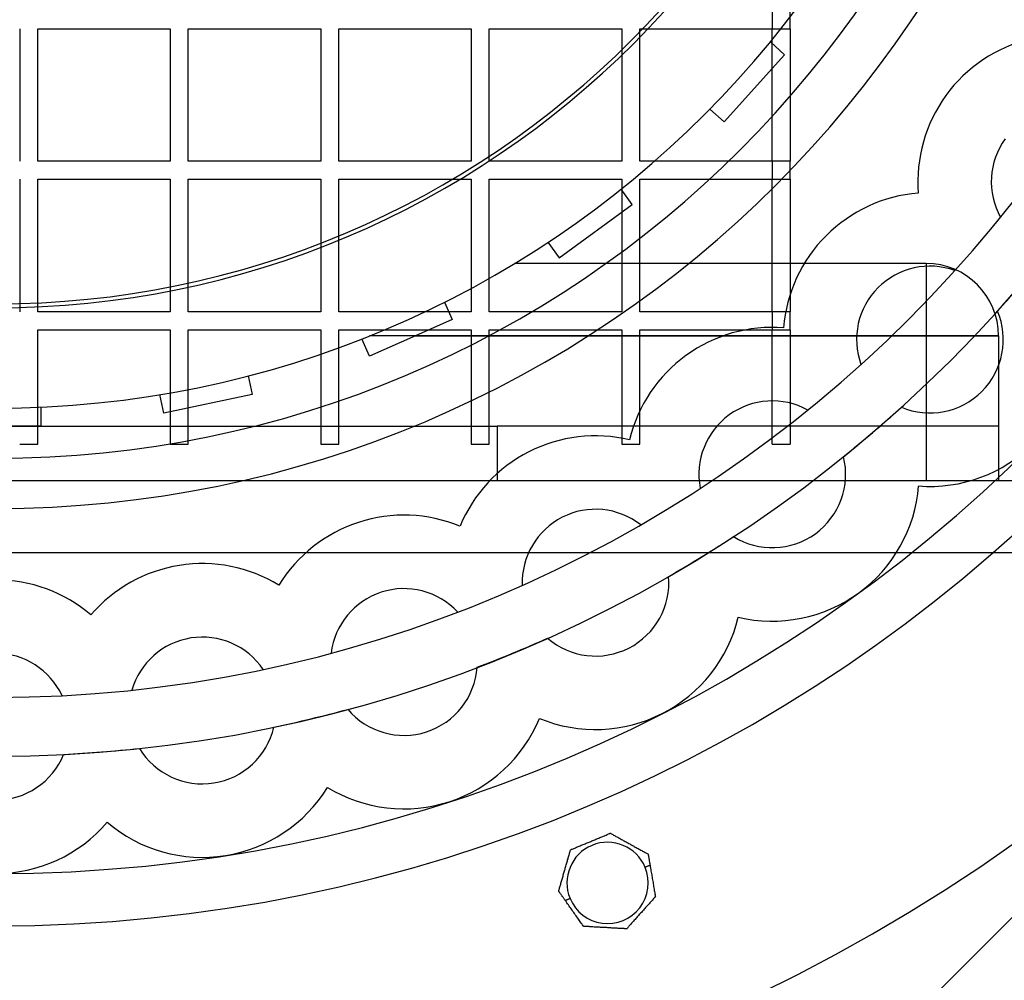
# Model space of a CAD drawing. Units: millimetres. Extents: x -238 to 287, y -390 to 240.
# Drawn here: x 3 to 112, y -174 to -68 of the extents above; entities that cross this region are included whole.
import ezdxf

# ---------------------------------------------------------------- set-up
doc = ezdxf.new("R2010")
doc.units = ezdxf.units.MM
doc.layers.add('MAIN-1', color=7, linetype='Continuous')
doc.layers.add('MAIN-2', color=7, linetype='Continuous')

msp = doc.modelspace()

# ---------------------------------------------------------------- linework, layer by layer
at = {"layer": 'MAIN-1'}
for p, q in [((65.36, -159.15), (65.47, -159.1)), ((65.47, -159.1), (65.58, -159.06)), ((65.58, -159.06), (65.68, -159.01)), ((65.68, -159.01), (65.79, -158.97)), ((65.79, -158.97), (65.89, -158.93)), ((65.89, -158.93), (65.99, -158.88)), ((65.99, -158.88), (66.1, -158.84)), ((66.1, -158.84), (66.21, -158.8)), ((66.21, -158.8), (66.32, -158.75)), ((66.32, -158.75), (66.43, -158.7)), ((66.43, -158.7), (66.54, -158.66)), ((66.54, -158.66), (66.65, -158.61)), ((66.65, -158.61), (66.76, -158.57)), ((66.76, -158.57), (66.87, -158.52)), ((66.87, -158.52), (66.98, -158.48)), ((66.98, -158.48), (67.08, -158.43)), ((67.08, -158.43), (67.19, -158.39)), ((67.19, -158.39), (67.29, -158.35)), ((67.29, -158.35), (67.39, -158.31)), ((67.39, -158.31), (67.48, -158.27)), ((67.48, -158.27), (67.58, -158.23)), ((67.58, -158.23), (67.68, -158.19)), ((67.68, -158.19), (67.77, -158.15)), ((67.77, -158.15), (67.85, -158.11)), ((67.85, -158.11), (67.93, -158.08)), ((67.93, -158.08), (67.99, -158.06)), ((67.99, -158.06), (68.03, -158.04)), ((68.03, -158.04), (68.04, -158.04)), ((68.04, -158.04), (68.06, -158.04)), ((68.06, -158.04), (68.09, -158.06)), ((68.09, -158.06), (68.15, -158.1)), ((68.15, -158.1), (68.22, -158.13)), ((68.22, -158.13), (68.3, -158.18)), ((68.3, -158.18), (68.39, -158.23)), ((68.39, -158.23), (68.48, -158.28)), ((68.48, -158.28), (68.57, -158.33)), ((68.57, -158.33), (68.66, -158.38)), ((68.66, -158.38), (68.76, -158.43)), ((68.76, -158.43), (68.86, -158.48)), ((68.86, -158.48), (68.95, -158.54)), ((68.95, -158.54), (69.06, -158.59)), ((69.06, -158.59), (69.16, -158.65)), ((69.16, -158.65), (69.26, -158.71)), ((69.26, -158.71), (69.37, -158.77)), ((69.37, -158.77), (69.47, -158.82)), ((69.47, -158.82), (69.57, -158.88)), ((69.57, -158.88), (69.68, -158.94)), ((69.68, -158.94), (69.78, -159)), ((69.78, -159), (69.88, -159.05)), ((69.88, -159.05), (69.98, -159.11)), ((69.98, -159.11), (70.08, -159.16)), ((63.52, -160.24), (63.55, -160.14)), ((63.55, -160.14), (63.58, -160.06)), ((63.58, -160.06), (63.6, -159.98)), ((63.6, -159.98), (63.62, -159.92)), ((63.62, -159.92), (63.63, -159.88)), ((63.63, -159.86), (63.65, -159.86)), ((63.63, -159.88), (63.63, -159.86)), ((63.65, -159.86), (63.69, -159.84)), ((63.69, -159.84), (63.75, -159.81)), ((63.75, -159.81), (63.82, -159.78)), ((63.82, -159.78), (63.91, -159.75)), ((63.91, -159.75), (64, -159.71)), ((64, -159.71), (64.1, -159.67)), ((64.1, -159.67), (64.19, -159.63)), ((64.19, -159.63), (64.29, -159.59)), ((64.29, -159.59), (64.39, -159.55)), ((64.39, -159.55), (64.49, -159.51)), ((64.49, -159.51), (64.6, -159.46)), ((64.6, -159.46), (64.7, -159.42)), ((64.7, -159.42), (64.81, -159.37)), ((64.81, -159.37), (64.92, -159.33)), ((64.92, -159.33), (65.03, -159.28)), ((65.03, -159.28), (65.14, -159.24)), ((65.14, -159.24), (65.25, -159.19)), ((65.25, -159.19), (65.36, -159.15)), ((70.08, -159.16), (70.18, -159.22)), ((70.18, -159.22), (70.28, -159.27)), ((70.28, -159.27), (70.38, -159.33)), ((70.38, -159.33), (70.48, -159.38)), ((70.48, -159.38), (70.59, -159.44)), ((70.59, -159.44), (70.69, -159.5)), ((70.69, -159.5), (70.79, -159.56)), ((70.79, -159.56), (70.9, -159.61)), ((70.9, -159.61), (71, -159.67)), ((71, -159.67), (71.11, -159.73)), ((71.11, -159.73), (71.21, -159.78)), ((71.21, -159.78), (71.31, -159.84)), ((71.31, -159.84), (71.41, -159.9)), ((71.41, -159.9), (71.51, -159.95)), ((71.51, -159.95), (71.6, -160)), ((71.6, -160), (71.69, -160.05)), ((71.69, -160.05), (71.78, -160.1)), ((71.78, -160.1), (71.88, -160.15)), ((71.88, -160.15), (71.96, -160.2)), ((71.96, -160.2), (72.04, -160.24)), ((63.22, -161.31), (63.25, -161.2)), ((63.25, -161.2), (63.28, -161.09)), ((63.28, -161.09), (63.31, -160.97)), ((63.31, -160.97), (63.35, -160.86)), ((63.35, -160.86), (63.38, -160.75)), ((63.38, -160.75), (63.41, -160.65)), ((63.41, -160.65), (63.44, -160.54)), ((63.44, -160.54), (63.47, -160.44)), ((63.47, -160.44), (63.5, -160.34)), ((63.5, -160.34), (63.52, -160.24)), ((72.04, -160.24), (72.11, -160.28)), ((72.11, -160.28), (72.17, -160.32)), ((72.17, -160.32), (72.21, -160.34)), ((72.21, -160.34), (72.22, -160.34)), ((72.22, -160.34), (72.22, -160.35)), ((72.22, -160.35), (72.22, -160.36)), ((72.22, -160.36), (72.23, -160.38)), ((72.23, -160.38), (72.23, -160.4)), ((72.23, -160.4), (72.24, -160.44)), ((72.24, -160.44), (72.24, -160.47)), ((72.24, -160.47), (72.25, -160.51)), ((72.25, -160.51), (72.26, -160.55)), ((72.26, -160.55), (72.26, -160.6)), ((72.26, -160.6), (72.27, -160.65)), ((72.27, -160.65), (72.28, -160.7)), ((72.28, -160.7), (72.29, -160.75)), ((72.29, -160.75), (72.3, -160.8)), ((72.3, -160.8), (72.31, -160.86)), ((72.31, -160.86), (72.32, -160.91)), ((72.32, -160.91), (72.33, -160.96)), ((72.33, -160.96), (72.33, -161.01)), ((72.33, -161.01), (72.34, -161.07)), ((72.34, -161.07), (72.35, -161.12)), ((72.35, -161.12), (72.36, -161.18)), ((72.36, -161.18), (72.37, -161.23)), ((72.37, -161.23), (72.38, -161.29)), ((72.38, -161.29), (72.39, -161.35)), ((62.89, -162.43), (62.93, -162.32)), ((62.93, -162.32), (62.96, -162.21)), ((62.96, -162.21), (62.99, -162.1)), ((62.99, -162.1), (63.02, -161.99)), ((63.02, -161.99), (63.05, -161.88)), ((63.05, -161.88), (63.08, -161.77)), ((63.08, -161.77), (63.12, -161.66)), ((63.12, -161.66), (63.15, -161.54)), ((63.15, -161.54), (63.18, -161.43)), ((63.18, -161.43), (63.22, -161.31)), ((72.43, -161.58), (71.89, -161.8)), ((72.39, -161.35), (72.4, -161.41)), ((72.4, -161.41), (72.41, -161.46)), ((72.41, -161.46), (72.42, -161.52)), ((72.42, -161.52), (72.43, -161.58)), ((72.43, -161.58), (72.46, -161.73)), ((72.46, -161.73), (72.48, -161.88)), ((72.48, -161.88), (72.51, -162.03)), ((72.51, -162.03), (72.53, -162.18)), ((72.53, -162.18), (72.56, -162.33)), ((72.56, -162.33), (72.58, -162.47)), ((62.57, -163.56), (62.6, -163.45)), ((62.6, -163.45), (62.63, -163.34)), ((62.63, -163.34), (62.67, -163.22)), ((62.67, -163.22), (62.7, -163.11)), ((62.7, -163.11), (62.73, -163)), ((62.73, -163), (62.76, -162.88)), ((62.76, -162.88), (62.8, -162.77)), ((62.8, -162.77), (62.83, -162.65)), ((62.83, -162.65), (62.86, -162.54)), ((62.86, -162.54), (62.89, -162.43)), ((72.58, -162.47), (72.61, -162.62)), ((72.61, -162.62), (72.63, -162.76)), ((72.63, -162.76), (72.65, -162.9)), ((72.65, -162.9), (72.68, -163.04)), ((72.68, -163.04), (72.7, -163.19)), ((72.7, -163.19), (72.73, -163.34)), ((72.73, -163.34), (72.76, -163.49)), ((62.31, -164.45), (62.32, -164.43)), ((62.32, -164.45), (62.31, -164.45)), ((62.32, -164.43), (62.33, -164.39)), ((62.33, -164.47), (62.32, -164.45)), ((62.33, -164.39), (62.35, -164.33)), ((62.34, -164.49), (62.33, -164.47)), ((62.36, -164.52), (62.34, -164.49)), ((62.35, -164.33), (62.37, -164.25)), ((62.39, -164.55), (62.36, -164.52)), ((62.37, -164.25), (62.39, -164.17)), ((62.39, -164.17), (62.42, -164.07)), ((62.41, -164.59), (62.39, -164.55)), ((62.42, -164.07), (62.45, -163.97)), ((62.45, -163.97), (62.48, -163.87)), ((62.48, -163.87), (62.51, -163.77)), ((62.51, -163.77), (62.54, -163.66)), ((62.54, -163.66), (62.57, -163.56)), ((72.76, -163.49), (72.78, -163.64)), ((72.78, -163.64), (72.81, -163.79)), ((72.81, -163.79), (72.83, -163.94)), ((72.83, -163.94), (72.86, -164.08)), ((72.86, -164.08), (72.88, -164.22)), ((72.88, -164.22), (72.9, -164.36)), ((72.9, -164.36), (72.92, -164.49)), ((72.92, -164.49), (72.95, -164.62)), ((62.44, -164.63), (62.41, -164.59)), ((62.47, -164.67), (62.44, -164.63)), ((62.51, -164.72), (62.47, -164.67)), ((62.54, -164.77), (62.51, -164.72)), ((62.58, -164.82), (62.54, -164.77)), ((62.62, -164.88), (62.58, -164.82)), ((62.65, -164.93), (62.62, -164.88)), ((62.69, -164.98), (62.65, -164.93)), ((62.72, -165.03), (62.69, -164.98)), ((62.76, -165.08), (62.72, -165.03)), ((62.8, -165.14), (62.76, -165.08)), ((62.84, -165.19), (62.8, -165.14)), ((62.88, -165.24), (62.84, -165.19)), ((62.92, -165.3), (62.88, -165.24)), ((62.96, -165.36), (62.92, -165.3)), ((63, -165.41), (62.96, -165.36)), ((63.04, -165.47), (63, -165.41)), ((63.58, -165.25), (63.04, -165.47)), ((63.13, -165.59), (63.04, -165.47)), ((63.21, -165.72), (63.13, -165.59)), ((72.55, -165.58), (72.48, -165.66)), ((72.62, -165.5), (72.55, -165.58)), ((72.69, -165.42), (72.62, -165.5)), ((72.76, -165.34), (72.69, -165.42)), ((72.82, -165.27), (72.76, -165.34)), ((72.88, -165.2), (72.82, -165.27)), ((72.94, -165.14), (72.88, -165.2)), ((72.98, -165.09), (72.94, -165.14)), ((72.95, -164.62), (72.97, -164.75)), ((72.97, -164.75), (72.99, -164.86)), ((73.01, -165.06), (72.98, -165.09)), ((72.99, -164.86), (73, -164.96)), ((73, -164.96), (73.02, -165.02)), ((73.02, -165.05), (73.01, -165.06)), ((73.02, -165.02), (73.02, -165.05)), ((63.3, -165.84), (63.21, -165.72)), ((63.39, -165.97), (63.3, -165.84)), ((63.48, -166.09), (63.39, -165.97)), ((63.56, -166.21), (63.48, -166.09)), ((63.65, -166.33), (63.56, -166.21)), ((63.73, -166.44), (63.65, -166.33)), ((63.81, -166.56), (63.73, -166.44)), ((63.9, -166.68), (63.81, -166.56)), ((63.98, -166.8), (63.9, -166.68)), ((71.54, -166.7), (71.47, -166.79)), ((71.62, -166.62), (71.54, -166.7)), ((71.7, -166.53), (71.62, -166.62)), ((71.78, -166.44), (71.7, -166.53)), ((71.85, -166.35), (71.78, -166.44)), ((71.93, -166.26), (71.85, -166.35)), ((72.01, -166.18), (71.93, -166.26)), ((72.09, -166.09), (72.01, -166.18)), ((72.17, -166), (72.09, -166.09)), ((72.25, -165.91), (72.17, -166)), ((72.33, -165.83), (72.25, -165.91)), ((72.4, -165.74), (72.33, -165.83)), ((72.48, -165.66), (72.4, -165.74)), ((64.07, -166.93), (63.98, -166.8)), ((64.16, -167.05), (64.07, -166.93)), ((64.25, -167.18), (64.16, -167.05)), ((64.34, -167.3), (64.25, -167.18)), ((64.42, -167.42), (64.34, -167.3)), ((64.51, -167.54), (64.42, -167.42)), ((64.59, -167.66), (64.51, -167.54)), ((64.67, -167.77), (64.59, -167.66)), ((64.75, -167.88), (64.67, -167.77)), ((70.53, -167.83), (70.46, -167.92)), ((70.61, -167.75), (70.53, -167.83)), ((70.69, -167.66), (70.61, -167.75)), ((70.77, -167.57), (70.69, -167.66)), ((70.85, -167.48), (70.77, -167.57)), ((70.93, -167.39), (70.85, -167.48)), ((71.01, -167.3), (70.93, -167.39)), ((71.08, -167.21), (71.01, -167.3)), ((71.16, -167.13), (71.08, -167.21)), ((71.24, -167.04), (71.16, -167.13)), ((71.32, -166.95), (71.24, -167.04)), ((71.39, -166.87), (71.32, -166.95)), ((71.47, -166.79), (71.39, -166.87)), ((64.82, -167.99), (64.75, -167.88)), ((64.9, -168.09), (64.82, -167.99)), ((64.96, -168.18), (64.9, -168.09)), ((65.02, -168.27), (64.96, -168.18)), ((65.06, -168.32), (65.02, -168.27)), ((65.07, -168.34), (65.06, -168.32)), ((65.09, -168.34), (65.07, -168.34)), ((65.13, -168.34), (65.09, -168.34)), ((65.2, -168.35), (65.13, -168.34)), ((65.28, -168.35), (65.2, -168.35)), ((65.37, -168.36), (65.28, -168.35)), ((65.47, -168.36), (65.37, -168.36)), ((65.57, -168.37), (65.47, -168.36)), ((65.68, -168.37), (65.57, -168.37)), ((65.78, -168.38), (65.68, -168.37)), ((65.89, -168.39), (65.78, -168.38)), ((66, -168.39), (65.89, -168.39)), ((66.11, -168.4), (66, -168.39)), ((66.23, -168.41), (66.11, -168.4)), ((66.35, -168.41), (66.23, -168.41)), ((66.46, -168.42), (66.35, -168.41)), ((66.58, -168.43), (66.46, -168.42)), ((66.7, -168.43), (66.58, -168.43)), ((66.82, -168.44), (66.7, -168.43)), ((66.94, -168.45), (66.82, -168.44)), ((67.06, -168.45), (66.94, -168.45)), ((67.17, -168.46), (67.06, -168.45)), ((67.29, -168.46), (67.17, -168.46)), ((67.4, -168.47), (67.29, -168.46)), ((67.51, -168.48), (67.4, -168.47)), ((67.63, -168.48), (67.51, -168.48)), ((67.74, -168.49), (67.63, -168.48)), ((67.86, -168.5), (67.74, -168.49)), ((67.97, -168.5), (67.86, -168.5)), ((68.09, -168.51), (67.97, -168.5)), ((68.21, -168.52), (68.09, -168.51)), ((68.33, -168.52), (68.21, -168.52)), ((68.45, -168.53), (68.33, -168.52)), ((68.57, -168.54), (68.45, -168.53)), ((68.69, -168.54), (68.57, -168.54)), ((68.8, -168.55), (68.69, -168.54)), ((68.91, -168.56), (68.8, -168.55)), ((69.02, -168.56), (68.91, -168.56)), ((69.13, -168.57), (69.02, -168.56)), ((69.24, -168.57), (69.13, -168.57)), ((69.34, -168.58), (69.24, -168.57)), ((69.45, -168.59), (69.34, -168.58)), ((69.55, -168.59), (69.45, -168.59)), ((69.63, -168.6), (69.55, -168.59)), ((69.72, -168.6), (69.63, -168.6)), ((69.78, -168.6), (69.72, -168.6)), ((69.82, -168.61), (69.78, -168.6)), ((69.84, -168.61), (69.82, -168.61)), ((69.85, -168.6), (69.84, -168.61)), ((69.88, -168.56), (69.85, -168.6)), ((69.92, -168.52), (69.88, -168.56)), ((69.98, -168.46), (69.92, -168.52)), ((70.04, -168.39), (69.98, -168.46)), ((70.1, -168.31), (70.04, -168.39)), ((70.17, -168.24), (70.1, -168.31)), ((70.24, -168.16), (70.17, -168.24)), ((70.31, -168.08), (70.24, -168.16)), ((70.38, -168), (70.31, -168.08)), ((70.46, -167.92), (70.38, -168))]:
    msp.add_line(p, q, dxfattribs=at)
for centre, radius, start, end in [((0, 0), 195, 270, 90), ((0, 0), 162.5, 180, 0), ((0, 0), 143, 180, 0), ((14, -47), 273, 270, 359.979), ((118.32, -85.96), 16.25, 103.579, 144), ((118.32, -85.96), 16.25, 144, 184.421), ((103.41, -103.41), 16.25, 94.5789, 135), ((103.41, -103.41), 16.25, 135, 175.4211), ((85.96, -118.32), 16.25, 85.5789, 126), ((85.96, -118.32), 16.25, 126, 166.421), ((66.4, -130.31), 16.25, 76.579, 117), ((66.4, -130.31), 16.25, 117, 157.4211), ((45.19, -139.09), 16.25, 67.5789, 108), ((45.19, -139.09), 16.25, 108, 148.421), ((22.88, -144.45), 16.25, 99, 139.4211), ((22.88, -144.45), 16.25, 58.5789, 99), ((0, -146.25), 16.25, 49.579, 90), ((67.73, -163.53), 4.5, 22.5, 202.5), ((67.73, -163.53), 4.5, 202.5, 22.5)]:
    msp.add_arc(centre, radius, start, end, dxfattribs=at)
at = {"layer": 'MAIN-2'}
for p, q in [((85.95, -67.02), (85.95, -69.02)), ((87.95, -69.02), (87.95, -67.02)), ((2.66, -69.02), (2.66, -83.68)), ((4.66, -83.68), (4.66, -69.02)), ((4.66, -69.02), (19.32, -69.02)), ((4.66, -69.02), (4.66, -69.02)), ((19.32, -69.02), (19.32, -83.68)), ((19.32, -69.02), (19.32, -69.02)), ((21.32, -83.68), (21.32, -69.02)), ((21.32, -69.02), (35.98, -69.02)), ((21.32, -69.02), (21.32, -69.02)), ((35.98, -69.02), (35.98, -83.68)), ((35.98, -69.02), (35.98, -69.02)), ((37.98, -83.68), (37.98, -69.02)), ((37.98, -69.02), (52.64, -69.02)), ((37.98, -69.02), (37.98, -69.02)), ((52.64, -69.02), (52.64, -83.68)), ((52.64, -69.02), (52.64, -69.02)), ((54.64, -83.68), (54.64, -69.02)), ((54.64, -69.02), (69.29, -69.02)), ((54.64, -69.02), (54.64, -69.02)), ((69.29, -69.02), (69.29, -83.68)), ((69.29, -69.02), (69.29, -69.02)), ((71.29, -83.68), (71.29, -69.02)), ((71.29, -69.02), (85.95, -69.02)), ((71.29, -69.02), (71.29, -69.02)), ((85.95, -69.02), (87.95, -69.02)), ((85.95, -83.68), (85.95, -69.02)), ((85.95, -69.02), (85.95, -69.02)), ((85.95, -69.02), (85.95, -69.02)), ((85.95, -69.02), (85.95, -69.02)), ((85.95, -69.02), (85.95, -69.02)), ((85.95, -83.68), (85.95, -69.02)), ((85.95, -69.02), (85.95, -69.02)), ((87.95, -69.02), (87.95, -69.02)), ((87.95, -69.02), (87.95, -83.68)), ((87.95, -69.02), (87.95, -69.02)), ((87.95, -69.02), (87.95, -69.02)), ((87.95, -69.02), (87.95, -69.02)), ((85.75, -70.48), (85.75, -70.48)), ((87.32, -71.9), (85.75, -70.48)), ((80.63, -79.33), (87.32, -71.9)), ((87.32, -71.9), (87.32, -71.9)), ((105.17, -76.41), (105.17, -76.41)), ((79.06, -77.91), (79.06, -77.91)), ((79.06, -77.91), (80.63, -79.33)), ((80.63, -79.33), (80.63, -79.33)), ((19.32, -83.68), (4.66, -83.68)), ((4.66, -83.68), (4.66, -83.68)), ((19.32, -83.68), (19.32, -83.68)), ((35.98, -83.68), (21.32, -83.68)), ((21.32, -83.68), (21.32, -83.68)), ((35.98, -83.68), (35.98, -83.68)), ((52.64, -83.68), (37.98, -83.68)), ((37.98, -83.68), (37.98, -83.68)), ((52.64, -83.68), (52.64, -83.68)), ((69.29, -83.68), (54.64, -83.68)), ((54.64, -83.68), (54.64, -83.68)), ((69.29, -83.68), (69.29, -83.68)), ((85.95, -83.68), (71.29, -83.68)), ((71.29, -83.68), (71.29, -83.68)), ((87.95, -83.68), (85.95, -83.68)), ((85.95, -83.68), (85.95, -85.68)), ((85.95, -83.68), (85.95, -83.68)), ((85.95, -83.68), (85.95, -83.68)), ((85.95, -83.68), (85.95, -83.68)), ((85.95, -83.68), (85.95, -83.68)), ((85.95, -83.68), (85.95, -83.68)), ((87.95, -85.68), (87.95, -83.68)), ((87.95, -83.68), (87.95, -83.68)), ((87.95, -83.68), (87.95, -83.68)), ((87.95, -83.68), (87.95, -83.68)), ((87.95, -83.68), (87.95, -83.68)), ((2.66, -85.68), (2.66, -100.34)), ((4.66, -100.34), (4.66, -85.68)), ((4.66, -85.68), (19.32, -85.68)), ((4.66, -85.68), (4.66, -85.68)), ((19.32, -85.68), (19.32, -100.34)), ((19.32, -85.68), (19.32, -85.68)), ((21.32, -100.34), (21.32, -85.68)), ((21.32, -85.68), (35.98, -85.68)), ((21.32, -85.68), (21.32, -85.68)), ((35.98, -85.68), (35.98, -100.34)), ((35.98, -85.68), (35.98, -85.68)), ((37.98, -100.34), (37.98, -85.68)), ((37.98, -85.68), (52.64, -85.68)), ((37.98, -85.68), (37.98, -85.68)), ((52.64, -85.68), (52.64, -100.34)), ((52.64, -85.68), (52.64, -85.68)), ((54.64, -100.34), (54.64, -85.68)), ((54.64, -85.68), (69.29, -85.68)), ((54.64, -85.68), (54.64, -85.68)), ((69.29, -85.68), (69.29, -100.34)), ((69.29, -85.68), (69.29, -85.68)), ((71.29, -100.34), (71.29, -85.68)), ((71.29, -85.68), (85.95, -85.68)), ((71.29, -85.68), (71.29, -85.68)), ((85.95, -85.68), (87.95, -85.68)), ((85.95, -100.34), (85.95, -85.68)), ((85.95, -85.68), (85.95, -85.68)), ((85.95, -85.68), (85.95, -85.68)), ((85.95, -85.68), (85.95, -85.68)), ((85.95, -85.68), (85.95, -85.68)), ((85.95, -100.34), (85.95, -85.68)), ((85.95, -85.68), (85.95, -85.68)), ((87.95, -85.68), (87.95, -85.68)), ((87.95, -85.68), (87.95, -100.34)), ((87.95, -85.68), (87.95, -85.68)), ((87.95, -85.68), (87.95, -85.68)), ((87.95, -85.68), (87.95, -85.68)), ((69.22, -86.77), (69.22, -86.77)), ((70.46, -88.48), (69.22, -86.77)), ((102.12, -87.22), (102.12, -87.22)), ((62.37, -94.36), (70.46, -88.48)), ((70.46, -88.48), (70.46, -88.48)), ((111.21, -89.9), (111.21, -89.9)), ((91.92, -91.92), (91.92, -91.92)), ((61.13, -92.65), (61.13, -92.65)), ((61.13, -92.65), (62.37, -94.36)), ((62.37, -94.36), (62.37, -94.36)), ((57.41, -95), (57.41, -95)), ((103, -95), (57.41, -95)), ((103, -95), (103, -103)), ((103, -95), (103, -95)), ((103, -95), (103, -103)), ((106.19, -95.78), (106.19, -95.78)), ((97.67, -97.67), (97.67, -97.67)), ((49.67, -99.27), (50.53, -101.2)), ((49.67, -99.27), (49.67, -99.27)), ((110.9, -100.26), (110.9, -100.26)), ((19.32, -100.34), (4.66, -100.34)), ((4.66, -100.34), (4.66, -100.34)), ((19.32, -100.34), (19.32, -100.34)), ((35.98, -100.34), (21.32, -100.34)), ((21.32, -100.34), (21.32, -100.34)), ((35.98, -100.34), (35.98, -100.34)), ((52.64, -100.34), (37.98, -100.34)), ((37.98, -100.34), (37.98, -100.34)), ((50.53, -101.2), (46.48, -103)), ((50.53, -101.2), (50.53, -101.2)), ((52.64, -100.34), (52.64, -100.34)), ((69.29, -100.34), (54.64, -100.34)), ((54.64, -100.34), (54.64, -100.34)), ((69.29, -100.34), (69.29, -100.34)), ((85.95, -100.34), (71.29, -100.34)), ((71.29, -100.34), (71.29, -100.34)), ((87.95, -100.34), (85.95, -100.34)), ((85.95, -100.34), (85.95, -102.34)), ((85.95, -100.34), (85.95, -100.34)), ((85.95, -100.34), (85.95, -100.34)), ((85.95, -100.34), (85.95, -100.34)), ((85.95, -100.34), (85.95, -100.34)), ((85.95, -100.34), (85.95, -100.34)), ((87.95, -102.34), (87.95, -100.34)), ((87.95, -100.34), (87.95, -100.34)), ((87.95, -100.34), (87.95, -100.34)), ((87.95, -100.34), (87.95, -100.34)), ((87.95, -100.34), (87.95, -100.34)), ((4.66, -115), (4.66, -102.34)), ((4.66, -102.34), (19.32, -102.34)), ((4.66, -102.34), (4.66, -102.34)), ((19.32, -102.34), (19.32, -115)), ((19.32, -102.34), (19.32, -102.34)), ((21.32, -115), (21.32, -102.34)), ((21.32, -102.34), (35.98, -102.34)), ((21.32, -102.34), (21.32, -102.34)), ((35.98, -102.34), (35.98, -115)), ((35.98, -102.34), (35.98, -102.34)), ((37.98, -115), (37.98, -102.34)), ((37.98, -102.34), (52.64, -102.34)), ((37.98, -102.34), (37.98, -102.34)), ((52.64, -102.34), (52.64, -115)), ((52.64, -102.34), (52.64, -102.34)), ((54.64, -115), (54.64, -102.34)), ((54.64, -102.34), (69.29, -102.34)), ((54.64, -102.34), (54.64, -102.34)), ((69.29, -102.34), (69.29, -115)), ((69.29, -102.34), (69.29, -102.34)), ((71.29, -115), (71.29, -102.34)), ((71.29, -102.34), (85.95, -102.34)), ((71.29, -102.34), (71.29, -102.34)), ((85.95, -102.34), (87.95, -102.34)), ((85.95, -115), (85.95, -102.34)), ((85.95, -115), (85.95, -102.34)), ((85.95, -102.34), (85.95, -102.34)), ((85.95, -102.34), (85.95, -102.34)), ((85.95, -102.34), (85.95, -102.34)), ((85.95, -102.34), (85.95, -102.34)), ((85.95, -102.34), (85.95, -102.34)), ((87.22, -102.12), (87.22, -102.12)), ((87.95, -102.34), (87.95, -102.34)), ((87.95, -102.34), (87.95, -115)), ((87.95, -102.34), (87.95, -102.34)), ((87.95, -102.34), (87.95, -102.34)), ((87.95, -102.34), (87.95, -102.34)), ((41.39, -105.26), (40.53, -103.33)), ((40.53, -103.33), (40.53, -103.33)), ((103, -103), (41.38, -103)), ((46.48, -103), (41.39, -105.26)), ((46.48, -103), (103, -103)), ((103, -103), (103, -119)), ((103, -103), (111, -103)), ((103, -103), (103, -119)), ((111, -103), (103, -103)), ((111, -103), (111, -119)), ((111, -103), (111, -103)), ((41.39, -105.26), (41.39, -105.26)), ((76.41, -105.17), (76.41, -105.17)), ((95.78, -106.19), (95.78, -106.19)), ((27.95, -107.42), (28.38, -109.49)), ((27.95, -107.42), (27.95, -107.42)), ((18.6, -111.57), (18.16, -109.5)), ((18.16, -109.5), (18.16, -109.5)), ((28.38, -109.49), (18.6, -111.57)), ((28.38, -109.49), (28.38, -109.49)), ((109.16, -109.16), (109.16, -109.16)), ((5, -110.89), (5, -113)), ((5, -110.89), (5, -110.89)), ((100.26, -110.9), (100.26, -110.9)), ((18.6, -111.57), (18.6, -111.57)), ((81.19, -111.75), (81.19, -111.75)), ((89.9, -111.21), (89.9, -111.21)), ((-55.5, -113), (55.5, -113)), ((5, -113), (-5, -113)), ((5, -113), (5, -113)), ((55.5, -113), (55.5, -113)), ((55.5, -113), (55.5, -119)), ((111, -113), (55.5, -113)), ((55.5, -113), (55.5, -113)), ((111, -113), (111, -113)), ((2.66, -115), (4.66, -115)), ((4.66, -115), (4.66, -115)), ((19.32, -115), (21.32, -115)), ((19.32, -115), (19.32, -115)), ((21.32, -115), (21.32, -115)), ((35.98, -115), (37.98, -115)), ((35.98, -115), (35.98, -115)), ((37.98, -115), (37.98, -115)), ((52.64, -115), (54.64, -115)), ((52.64, -115), (52.64, -115)), ((54.64, -115), (54.64, -115)), ((69.29, -115), (71.29, -115)), ((69.29, -115), (69.29, -115)), ((70.17, -114.5), (70.17, -114.5)), ((71.29, -115), (71.29, -115)), ((85.95, -115), (85.95, -115)), ((85.95, -115), (85.95, -115)), ((85.95, -115), (85.95, -115)), ((85.95, -115), (85.95, -115)), ((85.95, -115), (87.95, -115)), ((87.95, -115), (87.95, -115)), ((87.95, -115), (87.95, -115)), ((87.95, -115), (87.95, -115)), ((87.95, -115), (87.95, -115)), ((59.02, -115.83), (59.02, -115.83)), ((93.85, -116.37), (93.85, -116.37)), ((-136.1, -119), (136.1, -119)), ((55.5, -119), (55.5, -119)), ((55.5, -119), (55.5, -119)), ((77.99, -119.86), (77.99, -119.86)), ((102.16, -119.62), (102.16, -119.62)), ((102.16, -119.62), (102.16, -119.62)), ((111, -119), (111, -119)), ((111, -119), (111, -119)), ((62.71, -123.07), (62.71, -123.07)), ((40.17, -123.64), (40.17, -123.64)), ((51.39, -124.07), (51.39, -124.07)), ((71.39, -123.9), (71.39, -123.9)), ((81.67, -125.22), (81.67, -125.22)), ((90.74, -124.89), (90.74, -124.89)), ((134, -127), (-134, -127)), ((20.34, -128.4), (20.34, -128.4)), ((74.49, -129.62), (74.49, -129.62)), ((31.35, -130.58), (31.35, -130.58)), ((58.28, -130.59), (58.28, -130.59)), ((42.68, -131.36), (42.68, -131.36)), ((95.52, -131.47), (95.52, -131.47)), ((95.52, -131.47), (95.52, -131.47)), ((10.54, -133.88), (10.54, -133.88)), ((51.13, -133.55), (51.13, -133.55)), ((82.19, -134.12), (82.19, -134.12)), ((82.19, -134.12), (82.19, -134.12)), ((21.61, -136.42), (21.61, -136.42)), ((61.08, -136.45), (61.08, -136.45)), ((37.13, -138.1), (37.13, -138.1)), ((70.08, -137.55), (70.08, -137.55)), ((29.61, -139.9), (29.61, -139.9)), ((53.3, -139.68), (53.3, -139.68)), ((15.07, -142.2), (15.07, -142.2)), ((81.97, -197.89), (138, -141.87)), ((7.36, -142.81), (7.36, -142.81)), ((38.98, -144.33), (38.98, -144.33)), ((73.77, -144.79), (73.77, -144.79)), ((73.77, -144.79), (73.77, -144.79)), ((60.2, -145.33), (60.2, -145.33)), ((60.2, -145.33), (60.2, -145.33)), ((30.79, -146.29), (30.79, -146.29)), ((47.7, -146.82), (47.7, -146.82)), ((15.92, -148.65), (15.92, -148.65)), ((7.53, -149.31), (7.53, -149.31)), ((24.15, -152.47), (24.15, -152.47)), ((36.72, -152.96), (36.72, -152.96)), ((36.72, -152.96), (36.72, -152.96)), ((50.22, -154.55), (50.22, -154.55)), ((50.22, -154.55), (50.22, -154.55)), ((12.34, -156.82), (12.34, -156.82)), ((12.34, -156.82), (12.34, -156.82)), ((68.04, -158.04), (68.04, -158.04)), ((68.04, -158.04), (68.04, -158.04)), ((63.63, -159.86), (63.63, -159.86)), ((63.63, -159.86), (63.63, -159.86)), ((25.42, -160.5), (25.42, -160.5)), ((25.42, -160.5), (25.42, -160.5)), ((72.22, -160.34), (72.22, -160.34)), ((72.22, -160.34), (72.22, -160.34)), ((71.89, -161.8), (72.43, -161.58)), ((62.31, -164.45), (62.31, -164.45)), ((62.31, -164.45), (62.31, -164.45)), ((63.04, -165.47), (63.58, -165.25)), ((73.02, -165.05), (73.02, -165.05)), ((73.02, -165.05), (73.02, -165.05)), ((65.07, -168.34), (65.07, -168.34)), ((65.07, -168.34), (65.07, -168.34)), ((69.84, -168.61), (69.84, -168.61)), ((69.84, -168.61), (69.84, -168.61))]:
    msp.add_line(p, q, dxfattribs=at)
for centre, radius, start, end in [((0, 0), 168.28, 180, 0), ((0, 0), 149.5, 180, 0), ((0, 0), 116.55, 180, 0), ((0, 0), 116.55, 180, 0), ((0, 0), 99.47, 180, 0), ((0, 0), 99.9, 180, 0), ((0, 0), 122.1, 270, 0), ((0, 0), 111, 270, 0), ((14, -47), 271.5, 270.211, 359.9789), ((118.32, -85.96), 8.12, 144, 208.9548), ((0, 0), 149.5, 317.8858, 321.1142), ((103.41, -103.41), 8.12, 70.0452, 135), ((103, -103), 8, 0, 90), ((103.41, -103.41), 8.12, 135, 199.9548), ((103.41, -103.41), 8.12, 315, 22.8726), ((103.41, -103.41), 8.12, 247.1274, 315), ((85.96, -118.32), 8.12, 61.0452, 126), ((0, 0), 149.5, 308.8858, 312.1142), ((85.96, -118.32), 8.12, 126, 190.9548), ((103.41, -103.41), 16.25, 265.579, 315), ((85.96, -118.32), 8.12, 306, 13.8726), ((85.96, -118.32), 16.25, 306, 355.421), ((66.4, -130.31), 8.12, 117, 181.9548), ((66.4, -130.31), 8.12, 52.0452, 117), ((0, 0), 149.5, 299.8858, 303.1142), ((85.96, -118.32), 8.12, 238.1274, 306), ((66.4, -130.31), 8.12, 297, 4.8727), ((45.19, -139.09), 8.12, 108, 172.9548), ((45.19, -139.09), 8.12, 43.0452, 108), ((85.96, -118.32), 16.25, 256.5789, 306), ((66.4, -130.31), 16.25, 297, 346.4211), ((22.88, -144.45), 8.12, 99, 163.9548), ((22.88, -144.45), 8.12, 34.0452, 99), ((0, 0), 149.5, 290.8858, 294.1142), ((66.4, -130.31), 8.12, 229.1274, 297), ((0, -146.25), 8.12, 25.0452, 90), ((45.19, -139.09), 8.12, 288, 355.8726), ((0, 0), 149.5, 281.8858, 285.1142), ((45.19, -139.09), 8.12, 220.1274, 288), ((66.4, -130.31), 16.25, 247.5789, 297), ((45.19, -139.09), 16.25, 288, 337.4211), ((22.88, -144.45), 8.12, 279, 346.8726), ((0, 0), 149.5, 272.8858, 276.1142), ((22.88, -144.45), 8.12, 211.1273, 279), ((0, -146.25), 8.12, 270, 337.8727), ((22.88, -144.45), 16.25, 279, 328.421), ((45.19, -139.09), 16.25, 238.579, 288), ((0, -146.25), 16.25, 270, 319.4211), ((22.88, -144.45), 16.25, 229.5789, 279), ((67.73, -163.53), 4.5, 22.5, 202.5), ((67.73, -163.53), 4.5, 202.5, 22.5)]:
    msp.add_arc(centre, radius, start, end, dxfattribs=at)

doc.saveas('drawing.dxf')
